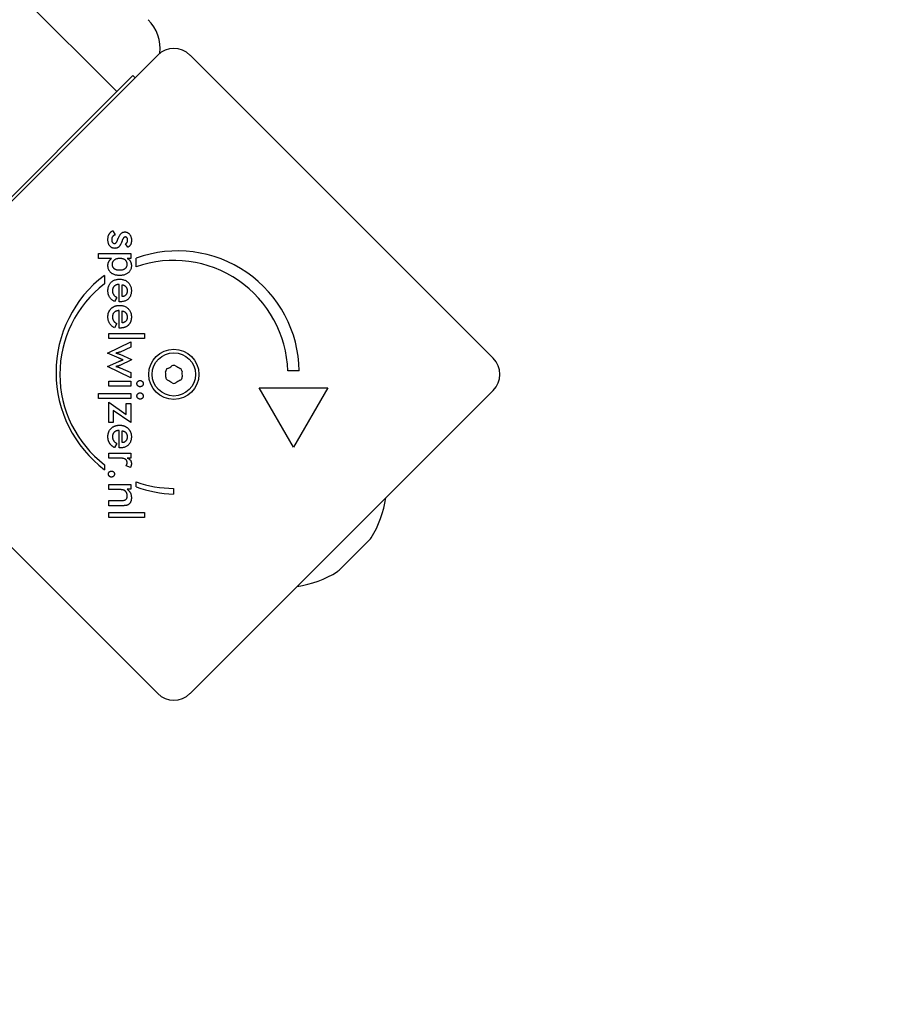
# Model space of a CAD drawing. Units: millimetres. Extents: x -4012 to 5930, y -3254 to 3415.
# Drawn here: x 2984 to 3177, y -641 to -425 of the extents above; entities that cross this region are included whole.
import ezdxf

# ---------------------------------------------------------------- set-up
doc = ezdxf.new("R2010")
doc.units = ezdxf.units.MM
doc.header["$LTSCALE"] = 50
doc.linetypes.add('DASHED', pattern=[0.75, 0.5, -0.25])
doc.layers.add('SW_Toestellen', color=2, linetype='Continuous')

msp = doc.modelspace()

# ---------------------------------------------------------------- linework, layer by layer
at = {"layer": 'SW_Toestellen'}
for p, q in [((3005.45, -440.99), (2074.19, 490.27)), ((2947.96, -499.46), (3014.43, -433)), ((3021.5, -433), (3087.96, -499.46)), ((3005.45, -440.99), (3008.98, -437.45)), ((3009.48, -437.95), (3008.98, -437.45)), ((3005.45, -440.99), (2977.16, -469.27)), ((3004.56, -471.52), (3005.06, -472.43)), ((3007.87, -475.14), (3007.34, -474.36)), ((3001.45, -477.56), (3001.45, -476.47)), ((3001.45, -476.47), (3008.49, -476.47)), ((3008.49, -476.47), (3008.49, -477.56)), ((3004.32, -477.56), (3001.45, -477.56)), ((3008.49, -477.56), (3007.7, -477.56)), ((3009.69, -479.41), (3009.69, -477.53)), ((3002.72, -481.31), (3002.72, -483.18)), ((3005.93, -487.09), (3005.93, -483.27)), ((3006.66, -485.96), (3006.66, -483.34)), ((3005.44, -486.12), (3004.93, -487.05)), ((3006.13, -487.09), (3005.93, -487.09)), ((3005.93, -492.84), (3005.93, -489.02)), ((3006.66, -491.71), (3006.66, -489.09)), ((3005.44, -491.87), (3004.93, -492.8)), ((3005.39, -491.84), (3005.44, -491.87)), ((3003.7, -494.03), (3011.52, -494.03)), ((3003.7, -495.12), (3003.7, -494.03)), ((3006.13, -492.84), (3005.93, -492.84)), ((3011.52, -494.03), (3011.52, -495.12)), ((3003.41, -498.34), (3008.49, -495.86)), ((3011.52, -495.12), (3003.7, -495.12)), ((3008.49, -495.86), (3008.49, -497.03)), ((3005.94, -499.48), (3003.41, -498.34)), ((3006.08, -498.59), (3008.66, -499.76)), ((3008.49, -497.03), (3006.18, -498.11)), ((3003.41, -501.27), (3005.9, -500.17)), ((3008.66, -499.85), (3006.08, -501.04)), ((3008.66, -499.76), (3008.66, -499.85)), ((3008.49, -503.76), (3003.41, -501.27)), ((3006.17, -501.55), (3008.49, -502.6)), ((3008.49, -502.6), (3008.49, -503.76)), ((3045.45, -502.24), (3042.95, -502.24)), ((3003.7, -505.59), (3003.7, -504.49)), ((3003.7, -504.49), (3008.49, -504.49)), ((3008.49, -504.49), (3008.49, -505.59)), ((3014.43, -573), (2947.96, -506.54)), ((3001.45, -508.3), (3001.45, -507.2)), ((3001.45, -507.2), (3008.49, -507.2)), ((3008.49, -505.59), (3003.7, -505.59)), ((3008.49, -507.2), (3008.49, -508.3)), ((3087.96, -506.54), (3021.5, -573)), ((3044.2, -518.98), (3036.7, -505.99)), ((3036.7, -505.99), (3051.7, -505.99)), ((3051.7, -505.99), (3044.2, -518.98)), ((3008.49, -508.3), (3001.45, -508.3)), ((3003.7, -509.1), (3007.53, -511.77)), ((3003.7, -513.55), (3003.7, -509.1)), ((3007.53, -509.37), (3008.49, -509.37)), ((3007.53, -511.77), (3007.53, -509.37)), ((3008.49, -509.37), (3008.49, -513.55)), ((3008.49, -513.55), (3004.65, -510.94)), ((3004.65, -510.94), (3004.65, -513.55)), ((3004.65, -513.55), (3003.7, -513.55)), ((3005.93, -519.12), (3005.93, -515.29)), ((3006.66, -517.98), (3006.66, -515.37)), ((3005.44, -518.14), (3004.93, -519.07)), ((3003.7, -521.35), (3003.7, -520.26)), ((3003.7, -520.26), (3008.49, -520.26)), ((3006.13, -519.12), (3005.93, -519.12)), ((3008.49, -520.26), (3008.49, -521.35)), ((3005.8, -521.35), (3003.7, -521.35)), ((3008.49, -521.35), (3007.72, -521.35)), ((3002.75, -522.84), (3002.75, -523.91)), ((3008.43, -523.43), (3007.5, -523.04)), ((3009.71, -527.67), (3009.71, -526.6)), ((3003.7, -528.28), (3003.7, -527.19)), ((3003.7, -527.19), (3008.49, -527.19)), ((3005.88, -528.28), (3003.7, -528.28)), ((3008.49, -528.21), (3007.7, -528.21)), ((3008.49, -527.19), (3008.49, -528.21)), ((3017.9, -528), (3017.9, -529.25)), ((3003.7, -531.8), (3003.7, -530.7)), ((3003.7, -530.7), (3006.16, -530.7)), ((3006.6, -531.8), (3003.7, -531.8)), ((3003.7, -534.4), (3003.7, -533.31)), ((3003.7, -533.31), (3011.52, -533.31)), ((3011.52, -533.31), (3011.52, -534.4)), ((3011.52, -534.4), (3003.7, -534.4)), ((3060.94, -539.22), (3054.18, -545.97))]:
    msp.add_line(p, q, dxfattribs=at)
at = {"layer": 'SW_Toestellen', "color": 254, "linetype": 'DASHED', "ltscale": 5}
msp.add_lwpolyline([(-1504.04, -3253.88, 0.337936), (-57.29, -2150), (1006.08, -2150, 0.03109), (1241.68, -2135.34, 0.111111), (2015.5, -2309.45), (3015.5, -2309.45, 0.458736), (4801.99, -233.54), (5030.53, -5), (5405.44, 369.91, 0.428964), (5463.3, 2679.26), (5194.22, 2948.34, 0.414214), (2939.9, 2948.34), (2699.07, 2707.51, 0.129784), (1958.64, 2903), (1058.64, 2903, 0.268568), (-242.13, 2150), (-494.54, 2150), (-494.54, 3065.65), (-3529.54, 3065.65), (-3529.54, 1502.43, 0.209381), (-4012.36, 400), (-4012.36, -400, 0.317746), (-3012.83, -1814.05, 0.402511), (-1514.04, -3253.88)], format="xyb", dxfattribs=at)
at = {"layer": 'SW_Toestellen', "flags": 128}
for points in [[(3003.5, -473.41), (3003.5, -473.3), (3003.51, -473.18), (3003.52, -473.08), (3003.53, -472.97), (3003.54, -472.87), (3003.56, -472.77), (3003.59, -472.67), (3003.62, -472.58), (3003.65, -472.49), (3003.68, -472.41), (3003.72, -472.32), (3003.76, -472.24), (3003.81, -472.17), (3003.86, -472.09), (3003.91, -472.02), (3003.97, -471.96), (3004.03, -471.89), (3004.09, -471.83), (3004.16, -471.77), (3004.24, -471.71), (3004.31, -471.66), (3004.39, -471.61), (3004.48, -471.56), (3004.56, -471.52)], [(3005.06, -472.43), (3005, -472.44), (3004.95, -472.46), (3004.89, -472.49), (3004.84, -472.51), (3004.79, -472.54), (3004.75, -472.57), (3004.7, -472.6), (3004.66, -472.64), (3004.62, -472.68), (3004.58, -472.72), (3004.55, -472.76), (3004.52, -472.8), (3004.49, -472.85), (3004.46, -472.9), (3004.43, -472.95), (3004.41, -473), (3004.39, -473.06), (3004.37, -473.11), (3004.36, -473.17), (3004.35, -473.23), (3004.34, -473.3), (3004.33, -473.36), (3004.33, -473.43), (3004.33, -473.5)], [(3005.77, -473.16), (3005.83, -473.03), (3005.88, -472.91), (3005.93, -472.8), (3005.99, -472.7), (3006.04, -472.6), (3006.1, -472.51), (3006.15, -472.42), (3006.2, -472.34), (3006.26, -472.27), (3006.31, -472.2), (3006.37, -472.14), (3006.42, -472.08), (3006.48, -472.04), (3006.53, -471.99), (3006.59, -471.95), (3006.66, -471.91), (3006.72, -471.88), (3006.78, -471.85), (3006.85, -471.83), (3006.92, -471.81), (3006.99, -471.8), (3007.07, -471.79), (3007.14, -471.78), (3007.22, -471.78)], [(3007.29, -472.87), (3007.26, -472.88), (3007.23, -472.88), (3007.19, -472.89), (3007.16, -472.9), (3007.13, -472.91), (3007.1, -472.93), (3007.07, -472.95), (3007.04, -472.97), (3007.02, -472.99), (3006.99, -473.02), (3006.96, -473.05), (3006.93, -473.09), (3006.9, -473.12), (3006.87, -473.16), (3006.84, -473.2), (3006.82, -473.25), (3006.79, -473.3), (3006.76, -473.35), (3006.73, -473.4), (3006.71, -473.46), (3006.68, -473.52), (3006.66, -473.59), (3006.63, -473.65), (3006.6, -473.72)], [(3007.22, -471.78), (3007.33, -471.78), (3007.43, -471.79), (3007.53, -471.81), (3007.62, -471.83), (3007.71, -471.87), (3007.8, -471.9), (3007.89, -471.95), (3007.97, -472), (3008.05, -472.06), (3008.12, -472.13), (3008.19, -472.2), (3008.26, -472.28), (3008.33, -472.37), (3008.38, -472.46), (3008.44, -472.55), (3008.48, -472.65), (3008.52, -472.76), (3008.56, -472.86), (3008.59, -472.98), (3008.62, -473.1), (3008.64, -473.22), (3008.65, -473.34), (3008.66, -473.48), (3008.66, -473.61)], [(3007.83, -473.56), (3007.83, -473.51), (3007.83, -473.46), (3007.82, -473.41), (3007.82, -473.37), (3007.81, -473.32), (3007.79, -473.28), (3007.78, -473.24), (3007.77, -473.2), (3007.75, -473.16), (3007.73, -473.13), (3007.71, -473.09), (3007.68, -473.06), (3007.66, -473.03), (3007.63, -473), (3007.6, -472.98), (3007.57, -472.96), (3007.54, -472.94), (3007.51, -472.92), (3007.48, -472.91), (3007.44, -472.89), (3007.4, -472.89), (3007.37, -472.88), (3007.33, -472.87), (3007.29, -472.87)], [(3005.03, -475.37), (3004.91, -475.36), (3004.8, -475.35), (3004.69, -475.33), (3004.58, -475.31), (3004.48, -475.28), (3004.39, -475.24), (3004.3, -475.19), (3004.21, -475.14), (3004.13, -475.07), (3004.05, -475.01), (3003.97, -474.93), (3003.9, -474.85), (3003.84, -474.76), (3003.78, -474.66), (3003.73, -474.56), (3003.68, -474.46), (3003.64, -474.34), (3003.6, -474.23), (3003.57, -474.11), (3003.54, -473.98), (3003.52, -473.84), (3003.51, -473.71), (3003.5, -473.56), (3003.5, -473.41)], [(3004.33, -473.5), (3004.33, -473.56), (3004.33, -473.62), (3004.34, -473.68), (3004.35, -473.73), (3004.36, -473.78), (3004.37, -473.83), (3004.39, -473.88), (3004.4, -473.92), (3004.42, -473.97), (3004.45, -474.01), (3004.47, -474.05), (3004.5, -474.08), (3004.53, -474.11), (3004.56, -474.14), (3004.59, -474.17), (3004.62, -474.2), (3004.66, -474.22), (3004.7, -474.24), (3004.74, -474.25), (3004.78, -474.27), (3004.82, -474.28), (3004.86, -474.28), (3004.91, -474.29), (3004.96, -474.29)], [(3004.96, -474.29), (3004.99, -474.29), (3005.02, -474.28), (3005.05, -474.28), (3005.08, -474.27), (3005.11, -474.26), (3005.14, -474.24), (3005.17, -474.23), (3005.2, -474.21), (3005.23, -474.19), (3005.26, -474.16), (3005.29, -474.13), (3005.32, -474.1), (3005.34, -474.07), (3005.37, -474.04), (3005.4, -474), (3005.43, -473.96), (3005.45, -473.92), (3005.48, -473.87), (3005.5, -473.82), (3005.53, -473.77), (3005.55, -473.72), (3005.58, -473.66), (3005.6, -473.61), (3005.62, -473.55)], [(3006.45, -474.13), (3006.4, -474.24), (3006.36, -474.34), (3006.31, -474.44), (3006.26, -474.53), (3006.22, -474.62), (3006.17, -474.7), (3006.12, -474.78), (3006.07, -474.85), (3006.02, -474.92), (3005.96, -474.98), (3005.91, -475.03), (3005.86, -475.08), (3005.8, -475.13), (3005.74, -475.17), (3005.68, -475.21), (3005.62, -475.24), (3005.55, -475.27), (3005.48, -475.3), (3005.41, -475.32), (3005.34, -475.34), (3005.27, -475.35), (3005.19, -475.36), (3005.11, -475.36), (3005.03, -475.37)], [(3005.62, -473.55), (3005.63, -473.52), (3005.64, -473.5), (3005.65, -473.48), (3005.65, -473.46), (3005.66, -473.44), (3005.67, -473.43), (3005.67, -473.41), (3005.68, -473.39), (3005.69, -473.37), (3005.69, -473.35), (3005.7, -473.34), (3005.71, -473.32), (3005.71, -473.31), (3005.72, -473.29), (3005.72, -473.27), (3005.73, -473.26), (3005.74, -473.25), (3005.74, -473.23), (3005.75, -473.22), (3005.75, -473.21), (3005.76, -473.19), (3005.76, -473.18), (3005.77, -473.17), (3005.77, -473.16)], [(3006.6, -473.72), (3006.6, -473.74), (3006.59, -473.76), (3006.58, -473.79), (3006.57, -473.81), (3006.56, -473.83), (3006.56, -473.85), (3006.55, -473.87), (3006.54, -473.88), (3006.54, -473.9), (3006.53, -473.92), (3006.52, -473.94), (3006.52, -473.96), (3006.51, -473.97), (3006.5, -473.99), (3006.5, -474.01), (3006.49, -474.02), (3006.48, -474.04), (3006.48, -474.05), (3006.47, -474.07), (3006.47, -474.08), (3006.46, -474.09), (3006.46, -474.11), (3006.45, -474.12), (3006.45, -474.13)], [(3007.34, -474.36), (3007.37, -474.35), (3007.41, -474.33), (3007.44, -474.31), (3007.48, -474.29), (3007.51, -474.27), (3007.54, -474.25), (3007.57, -474.22), (3007.6, -474.19), (3007.63, -474.16), (3007.65, -474.13), (3007.68, -474.1), (3007.7, -474.06), (3007.72, -474.03), (3007.74, -473.99), (3007.76, -473.95), (3007.77, -473.91), (3007.79, -473.87), (3007.8, -473.83), (3007.81, -473.79), (3007.82, -473.75), (3007.82, -473.7), (3007.83, -473.66), (3007.83, -473.61), (3007.83, -473.56)], [(3008.66, -473.61), (3008.66, -473.7), (3008.66, -473.79), (3008.65, -473.88), (3008.64, -473.96), (3008.63, -474.04), (3008.61, -474.12), (3008.59, -474.2), (3008.57, -474.28), (3008.55, -474.35), (3008.52, -474.42), (3008.49, -474.49), (3008.46, -474.56), (3008.42, -474.62), (3008.38, -474.69), (3008.34, -474.74), (3008.3, -474.8), (3008.25, -474.85), (3008.21, -474.9), (3008.16, -474.95), (3008.11, -474.99), (3008.05, -475.03), (3007.99, -475.07), (3007.94, -475.11), (3007.87, -475.14)], [(3003.5, -479.14), (3003.5, -479.06), (3003.5, -478.98), (3003.51, -478.9), (3003.52, -478.82), (3003.53, -478.74), (3003.55, -478.67), (3003.57, -478.59), (3003.59, -478.52), (3003.61, -478.45), (3003.64, -478.38), (3003.67, -478.31), (3003.7, -478.25), (3003.74, -478.18), (3003.77, -478.12), (3003.82, -478.06), (3003.86, -478), (3003.91, -477.94), (3003.96, -477.88), (3004.01, -477.82), (3004.06, -477.77), (3004.12, -477.72), (3004.18, -477.66), (3004.25, -477.61), (3004.32, -477.56)], [(3006.09, -481.32), (3005.9, -481.32), (3005.71, -481.31), (3005.52, -481.28), (3005.35, -481.26), (3005.18, -481.22), (3005.01, -481.18), (3004.86, -481.12), (3004.71, -481.06), (3004.57, -480.99), (3004.44, -480.92), (3004.31, -480.83), (3004.19, -480.74), (3004.08, -480.64), (3003.98, -480.53), (3003.89, -480.42), (3003.81, -480.3), (3003.73, -480.18), (3003.67, -480.05), (3003.62, -479.91), (3003.58, -479.77), (3003.54, -479.62), (3003.52, -479.47), (3003.5, -479.31), (3003.5, -479.14)], [(3004.47, -478.88), (3004.48, -478.78), (3004.49, -478.68), (3004.5, -478.59), (3004.52, -478.5), (3004.55, -478.41), (3004.58, -478.33), (3004.62, -478.25), (3004.67, -478.17), (3004.72, -478.1), (3004.78, -478.03), (3004.85, -477.96), (3004.92, -477.9), (3004.99, -477.84), (3005.07, -477.79), (3005.16, -477.74), (3005.25, -477.69), (3005.34, -477.65), (3005.44, -477.62), (3005.54, -477.59), (3005.64, -477.57), (3005.75, -477.55), (3005.87, -477.54), (3005.99, -477.53), (3006.11, -477.53)], [(3006.06, -480.18), (3005.94, -480.18), (3005.82, -480.17), (3005.71, -480.16), (3005.6, -480.14), (3005.49, -480.12), (3005.39, -480.09), (3005.29, -480.06), (3005.2, -480.03), (3005.12, -479.99), (3005.04, -479.94), (3004.96, -479.89), (3004.89, -479.84), (3004.82, -479.78), (3004.76, -479.71), (3004.71, -479.65), (3004.66, -479.58), (3004.61, -479.5), (3004.58, -479.43), (3004.55, -479.34), (3004.52, -479.26), (3004.5, -479.17), (3004.48, -479.07), (3004.48, -478.98), (3004.47, -478.88)], [(3007.67, -478.85), (3007.67, -478.95), (3007.66, -479.04), (3007.65, -479.14), (3007.63, -479.23), (3007.6, -479.32), (3007.57, -479.4), (3007.53, -479.48), (3007.48, -479.55), (3007.43, -479.63), (3007.38, -479.69), (3007.32, -479.76), (3007.25, -479.82), (3007.17, -479.88), (3007.1, -479.93), (3007.01, -479.98), (3006.93, -480.02), (3006.83, -480.06), (3006.74, -480.09), (3006.64, -480.12), (3006.53, -480.14), (3006.42, -480.16), (3006.31, -480.17), (3006.19, -480.18), (3006.06, -480.18)], [(3008.65, -479.19), (3008.64, -479.34), (3008.63, -479.49), (3008.6, -479.64), (3008.57, -479.78), (3008.53, -479.92), (3008.47, -480.05), (3008.41, -480.17), (3008.34, -480.29), (3008.25, -480.41), (3008.16, -480.52), (3008.06, -480.63), (3007.94, -480.73), (3007.82, -480.82), (3007.7, -480.91), (3007.56, -480.99), (3007.42, -481.06), (3007.28, -481.12), (3007.13, -481.17), (3006.97, -481.22), (3006.81, -481.26), (3006.64, -481.28), (3006.46, -481.31), (3006.28, -481.32), (3006.09, -481.32)], [(3006.11, -477.53), (3006.23, -477.53), (3006.34, -477.54), (3006.46, -477.55), (3006.56, -477.57), (3006.67, -477.59), (3006.76, -477.61), (3006.86, -477.65), (3006.95, -477.68), (3007.03, -477.72), (3007.11, -477.77), (3007.19, -477.82), (3007.26, -477.88), (3007.33, -477.94), (3007.39, -478), (3007.44, -478.07), (3007.49, -478.14), (3007.53, -478.21), (3007.57, -478.29), (3007.6, -478.37), (3007.63, -478.46), (3007.65, -478.55), (3007.66, -478.65), (3007.67, -478.74), (3007.67, -478.85)], [(3007.7, -477.56), (3007.77, -477.6), (3007.84, -477.63), (3007.91, -477.67), (3007.98, -477.72), (3008.04, -477.76), (3008.1, -477.81), (3008.16, -477.87), (3008.21, -477.92), (3008.26, -477.98), (3008.31, -478.04), (3008.36, -478.11), (3008.4, -478.18), (3008.44, -478.25), (3008.48, -478.32), (3008.51, -478.4), (3008.54, -478.48), (3008.56, -478.56), (3008.59, -478.64), (3008.61, -478.73), (3008.62, -478.81), (3008.63, -478.9), (3008.64, -478.99), (3008.65, -479.09), (3008.65, -479.19)], [(3003.5, -484.65), (3003.5, -484.46), (3003.52, -484.28), (3003.54, -484.1), (3003.58, -483.93), (3003.62, -483.77), (3003.67, -483.61), (3003.74, -483.46), (3003.81, -483.32), (3003.89, -483.18), (3003.99, -483.05), (3004.09, -482.93), (3004.2, -482.81), (3004.32, -482.7), (3004.45, -482.61), (3004.58, -482.52), (3004.72, -482.43), (3004.87, -482.36), (3005.02, -482.3), (3005.18, -482.25), (3005.35, -482.21), (3005.52, -482.17), (3005.7, -482.15), (3005.88, -482.14), (3006.08, -482.13)], [(3005.93, -483.27), (3005.82, -483.28), (3005.71, -483.29), (3005.61, -483.31), (3005.51, -483.33), (3005.42, -483.36), (3005.33, -483.39), (3005.24, -483.43), (3005.16, -483.47), (3005.08, -483.51), (3005.01, -483.56), (3004.94, -483.61), (3004.88, -483.67), (3004.82, -483.73), (3004.76, -483.8), (3004.71, -483.86), (3004.67, -483.93), (3004.63, -484.01), (3004.6, -484.09), (3004.57, -484.17), (3004.55, -484.25), (3004.53, -484.34), (3004.51, -484.43), (3004.51, -484.52), (3004.5, -484.62)], [(3006.08, -482.13), (3006.26, -482.14), (3006.44, -482.15), (3006.61, -482.18), (3006.78, -482.21), (3006.94, -482.25), (3007.1, -482.31), (3007.25, -482.37), (3007.4, -482.45), (3007.54, -482.53), (3007.67, -482.62), (3007.8, -482.72), (3007.93, -482.84), (3008.04, -482.96), (3008.15, -483.08), (3008.24, -483.21), (3008.33, -483.35), (3008.4, -483.49), (3008.47, -483.64), (3008.52, -483.79), (3008.57, -483.95), (3008.6, -484.12), (3008.63, -484.29), (3008.64, -484.46), (3008.65, -484.64)], [(3006.66, -483.34), (3006.75, -483.37), (3006.83, -483.39), (3006.91, -483.42), (3006.99, -483.45), (3007.06, -483.48), (3007.13, -483.52), (3007.19, -483.56), (3007.25, -483.6), (3007.31, -483.65), (3007.36, -483.7), (3007.41, -483.75), (3007.46, -483.8), (3007.5, -483.86), (3007.54, -483.92), (3007.57, -483.98), (3007.61, -484.04), (3007.63, -484.11), (3007.66, -484.18), (3007.68, -484.26), (3007.69, -484.33), (3007.71, -484.41), (3007.72, -484.49), (3007.72, -484.58), (3007.72, -484.67)], [(3004.93, -487.05), (3004.81, -486.98), (3004.7, -486.91), (3004.59, -486.83), (3004.49, -486.75), (3004.39, -486.68), (3004.3, -486.59), (3004.21, -486.51), (3004.13, -486.42), (3004.05, -486.33), (3003.98, -486.24), (3003.91, -486.14), (3003.85, -486.04), (3003.8, -485.94), (3003.74, -485.84), (3003.7, -485.73), (3003.66, -485.62), (3003.62, -485.51), (3003.59, -485.4), (3003.56, -485.28), (3003.54, -485.16), (3003.52, -485.04), (3003.51, -484.91), (3003.5, -484.78), (3003.5, -484.65)], [(3004.5, -484.62), (3004.5, -484.71), (3004.51, -484.79), (3004.52, -484.87), (3004.53, -484.95), (3004.54, -485.03), (3004.56, -485.11), (3004.58, -485.18), (3004.6, -485.25), (3004.63, -485.32), (3004.66, -485.38), (3004.69, -485.45), (3004.72, -485.51), (3004.76, -485.56), (3004.81, -485.62), (3004.85, -485.68), (3004.9, -485.73), (3004.96, -485.78), (3005.01, -485.84), (3005.08, -485.89), (3005.14, -485.94), (3005.21, -485.98), (3005.28, -486.03), (3005.36, -486.08), (3005.44, -486.12)], [(3008.65, -484.64), (3008.64, -484.83), (3008.63, -485.01), (3008.61, -485.19), (3008.58, -485.36), (3008.53, -485.52), (3008.48, -485.67), (3008.42, -485.82), (3008.35, -485.96), (3008.28, -486.09), (3008.19, -486.22), (3008.09, -486.34), (3007.99, -486.45), (3007.87, -486.55), (3007.75, -486.64), (3007.62, -486.73), (3007.49, -486.81), (3007.34, -486.87), (3007.19, -486.93), (3007.03, -486.98), (3006.87, -487.02), (3006.69, -487.05), (3006.51, -487.08), (3006.33, -487.09), (3006.13, -487.09)], [(3007.72, -484.67), (3007.72, -484.76), (3007.72, -484.85), (3007.71, -484.94), (3007.69, -485.02), (3007.68, -485.1), (3007.65, -485.18), (3007.63, -485.25), (3007.6, -485.32), (3007.57, -485.39), (3007.53, -485.45), (3007.49, -485.51), (3007.45, -485.56), (3007.4, -485.62), (3007.35, -485.67), (3007.3, -485.71), (3007.24, -485.75), (3007.18, -485.79), (3007.12, -485.83), (3007.05, -485.86), (3006.98, -485.88), (3006.91, -485.91), (3006.83, -485.93), (3006.75, -485.94), (3006.66, -485.96)], [(3004.62, -488.24), (3004.67, -488.21), (3004.72, -488.18), (3004.77, -488.16), (3004.83, -488.13), (3004.88, -488.11), (3004.94, -488.08), (3004.99, -488.06), (3005.05, -488.04), (3005.11, -488.02), (3005.16, -488), (3005.22, -487.99), (3005.28, -487.97), (3005.35, -487.96), (3005.41, -487.94), (3005.47, -487.93), (3005.53, -487.92), (3005.6, -487.91), (3005.67, -487.9), (3005.73, -487.9), (3005.8, -487.89), (3005.87, -487.89), (3005.94, -487.88), (3006.01, -487.88), (3006.08, -487.88)], [(3006.08, -487.88), (3006.26, -487.89), (3006.44, -487.9), (3006.61, -487.93), (3006.78, -487.96), (3006.94, -488), (3007.1, -488.06), (3007.25, -488.12), (3007.4, -488.19), (3007.54, -488.28), (3007.67, -488.37), (3007.8, -488.47), (3007.93, -488.59), (3008.04, -488.71), (3008.15, -488.83), (3008.24, -488.96), (3008.33, -489.1), (3008.4, -489.24), (3008.47, -489.39), (3008.52, -489.54), (3008.57, -489.7), (3008.6, -489.87), (3008.63, -490.04), (3008.64, -490.21), (3008.65, -490.39)], [(3003.5, -490.4), (3003.5, -490.38), (3003.5, -490.36), (3003.5, -490.34), (3003.5, -490.33), (3003.5, -490.31), (3003.5, -490.29), (3003.5, -490.27), (3003.5, -490.25), (3003.5, -490.24), (3003.5, -490.22), (3003.5, -490.2), (3003.51, -490.18), (3003.51, -490.17), (3003.51, -490.15), (3003.51, -490.13), (3003.51, -490.11), (3003.51, -490.1), (3003.51, -490.08), (3003.51, -490.06), (3003.52, -490.05), (3003.52, -490.03), (3003.52, -490.01), (3003.52, -489.99), (3003.52, -489.98)], [(3003.52, -489.98), (3003.54, -489.88), (3003.55, -489.79), (3003.57, -489.7), (3003.59, -489.61), (3003.62, -489.52), (3003.65, -489.44), (3003.68, -489.35), (3003.71, -489.27), (3003.75, -489.19), (3003.79, -489.11), (3003.83, -489.04), (3003.87, -488.96), (3003.92, -488.89), (3003.97, -488.82), (3004.03, -488.75), (3004.08, -488.69), (3004.14, -488.62), (3004.2, -488.56), (3004.27, -488.5), (3004.33, -488.44), (3004.4, -488.39), (3004.47, -488.34), (3004.54, -488.29), (3004.62, -488.24)], [(3005.47, -489.09), (3005.39, -489.12), (3005.32, -489.14), (3005.25, -489.17), (3005.19, -489.2), (3005.12, -489.24), (3005.06, -489.28), (3005, -489.32), (3004.95, -489.36), (3004.89, -489.41), (3004.84, -489.45), (3004.8, -489.51), (3004.75, -489.56), (3004.71, -489.61), (3004.68, -489.67), (3004.64, -489.73), (3004.61, -489.79), (3004.59, -489.86), (3004.57, -489.92), (3004.55, -489.99), (3004.53, -490.06), (3004.52, -490.14), (3004.51, -490.21), (3004.51, -490.29), (3004.5, -490.37)], [(3005.93, -489.02), (3005.9, -489.02), (3005.88, -489.02), (3005.86, -489.02), (3005.84, -489.03), (3005.82, -489.03), (3005.8, -489.03), (3005.78, -489.03), (3005.76, -489.03), (3005.74, -489.04), (3005.73, -489.04), (3005.71, -489.04), (3005.69, -489.05), (3005.67, -489.05), (3005.65, -489.05), (3005.63, -489.06), (3005.61, -489.06), (3005.59, -489.06), (3005.58, -489.07), (3005.56, -489.07), (3005.54, -489.08), (3005.52, -489.08), (3005.5, -489.08), (3005.49, -489.09), (3005.47, -489.09)], [(3006.66, -489.09), (3006.75, -489.11), (3006.83, -489.14), (3006.91, -489.17), (3006.99, -489.2), (3007.06, -489.23), (3007.13, -489.27), (3007.19, -489.31), (3007.25, -489.35), (3007.31, -489.4), (3007.36, -489.44), (3007.41, -489.49), (3007.46, -489.55), (3007.5, -489.6), (3007.54, -489.66), (3007.57, -489.73), (3007.61, -489.79), (3007.63, -489.86), (3007.66, -489.93), (3007.68, -490), (3007.69, -490.08), (3007.71, -490.16), (3007.72, -490.24), (3007.72, -490.33), (3007.72, -490.42)], [(3004.93, -492.8), (3004.81, -492.73), (3004.7, -492.65), (3004.59, -492.58), (3004.49, -492.5), (3004.39, -492.42), (3004.3, -492.34), (3004.21, -492.26), (3004.13, -492.17), (3004.05, -492.08), (3003.98, -491.99), (3003.91, -491.89), (3003.85, -491.79), (3003.8, -491.69), (3003.74, -491.59), (3003.7, -491.48), (3003.66, -491.37), (3003.62, -491.26), (3003.59, -491.15), (3003.56, -491.03), (3003.54, -490.91), (3003.52, -490.79), (3003.51, -490.66), (3003.5, -490.53), (3003.5, -490.4)], [(3004.5, -490.37), (3004.5, -490.4), (3004.5, -490.44), (3004.51, -490.47), (3004.51, -490.5), (3004.51, -490.54), (3004.51, -490.57), (3004.51, -490.6), (3004.52, -490.63), (3004.52, -490.67), (3004.53, -490.7), (3004.53, -490.73), (3004.54, -490.76), (3004.54, -490.79), (3004.55, -490.82), (3004.56, -490.85), (3004.56, -490.87), (3004.57, -490.9), (3004.58, -490.93), (3004.59, -490.96), (3004.6, -490.99), (3004.61, -491.01), (3004.62, -491.04), (3004.63, -491.07), (3004.64, -491.09)], [(3004.64, -491.09), (3004.66, -491.13), (3004.67, -491.17), (3004.69, -491.2), (3004.71, -491.24), (3004.73, -491.27), (3004.76, -491.31), (3004.78, -491.34), (3004.81, -491.37), (3004.83, -491.4), (3004.86, -491.44), (3004.89, -491.47), (3004.92, -491.5), (3004.95, -491.53), (3004.99, -491.56), (3005.02, -491.59), (3005.06, -491.62), (3005.09, -491.65), (3005.13, -491.68), (3005.17, -491.71), (3005.21, -491.73), (3005.25, -491.76), (3005.3, -491.79), (3005.34, -491.81), (3005.39, -491.84)], [(3008.25, -491.88), (3008.2, -491.95), (3008.15, -492.01), (3008.1, -492.08), (3008.04, -492.14), (3007.98, -492.2), (3007.91, -492.26), (3007.85, -492.32), (3007.78, -492.37), (3007.71, -492.42), (3007.64, -492.47), (3007.56, -492.51), (3007.49, -492.56), (3007.41, -492.59), (3007.33, -492.63), (3007.24, -492.66), (3007.16, -492.69), (3007.07, -492.72), (3006.98, -492.75), (3006.88, -492.77), (3006.79, -492.79), (3006.69, -492.8), (3006.59, -492.82), (3006.49, -492.83), (3006.38, -492.84)], [(3007.55, -491.17), (3007.53, -491.21), (3007.5, -491.25), (3007.48, -491.28), (3007.45, -491.31), (3007.42, -491.35), (3007.39, -491.38), (3007.36, -491.41), (3007.33, -491.43), (3007.3, -491.46), (3007.26, -491.49), (3007.23, -491.51), (3007.19, -491.53), (3007.16, -491.55), (3007.12, -491.57), (3007.08, -491.59), (3007.04, -491.61), (3006.99, -491.63), (3006.95, -491.64), (3006.91, -491.66), (3006.86, -491.67), (3006.81, -491.68), (3006.76, -491.69), (3006.71, -491.7), (3006.66, -491.71)], [(3007.72, -490.42), (3007.72, -490.45), (3007.72, -490.49), (3007.72, -490.53), (3007.72, -490.56), (3007.72, -490.6), (3007.71, -490.63), (3007.71, -490.67), (3007.7, -490.7), (3007.7, -490.74), (3007.69, -490.77), (3007.69, -490.8), (3007.68, -490.83), (3007.67, -490.86), (3007.66, -490.9), (3007.65, -490.93), (3007.65, -490.96), (3007.64, -490.98), (3007.62, -491.01), (3007.61, -491.04), (3007.6, -491.07), (3007.59, -491.1), (3007.58, -491.12), (3007.56, -491.15), (3007.55, -491.17)], [(3008.65, -490.39), (3008.65, -490.47), (3008.65, -490.54), (3008.64, -490.61), (3008.64, -490.68), (3008.63, -490.75), (3008.62, -490.82), (3008.61, -490.89), (3008.6, -490.95), (3008.59, -491.02), (3008.58, -491.09), (3008.57, -491.15), (3008.55, -491.21), (3008.53, -491.27), (3008.51, -491.33), (3008.49, -491.39), (3008.47, -491.45), (3008.45, -491.51), (3008.43, -491.56), (3008.4, -491.62), (3008.37, -491.67), (3008.34, -491.72), (3008.32, -491.78), (3008.28, -491.83), (3008.25, -491.88)], [(3006.38, -492.84), (3006.37, -492.84), (3006.36, -492.84), (3006.35, -492.84), (3006.34, -492.84), (3006.33, -492.84), (3006.32, -492.84), (3006.31, -492.84), (3006.3, -492.84), (3006.29, -492.84), (3006.28, -492.84), (3006.27, -492.84), (3006.26, -492.84), (3006.25, -492.84), (3006.24, -492.84), (3006.23, -492.84), (3006.22, -492.84), (3006.21, -492.84), (3006.2, -492.84), (3006.18, -492.84), (3006.17, -492.84), (3006.16, -492.84), (3006.15, -492.84), (3006.14, -492.84), (3006.13, -492.84)], [(3006.18, -498.11), (3006.15, -498.12), (3006.13, -498.13), (3006.1, -498.14), (3006.07, -498.15), (3006.04, -498.16), (3006, -498.17), (3005.97, -498.18), (3005.93, -498.19), (3005.89, -498.2), (3005.86, -498.21), (3005.82, -498.23), (3005.77, -498.24), (3005.73, -498.25), (3005.69, -498.26), (3005.64, -498.26), (3005.6, -498.27), (3005.55, -498.28), (3005.51, -498.29), (3005.46, -498.3), (3005.41, -498.31), (3005.36, -498.32), (3005.31, -498.33), (3005.26, -498.34), (3005.21, -498.34)], [(3005.21, -498.34), (3005.24, -498.35), (3005.27, -498.35), (3005.3, -498.35), (3005.33, -498.35), (3005.37, -498.36), (3005.4, -498.36), (3005.43, -498.37), (3005.46, -498.37), (3005.49, -498.38), (3005.52, -498.39), (3005.56, -498.4), (3005.59, -498.4), (3005.62, -498.41), (3005.66, -498.43), (3005.69, -498.44), (3005.73, -498.45), (3005.77, -498.46), (3005.81, -498.48), (3005.85, -498.5), (3005.89, -498.51), (3005.94, -498.53), (3005.98, -498.55), (3006.03, -498.57), (3006.08, -498.59)], [(3005.9, -500.17), (3005.95, -500.14), (3005.99, -500.12), (3006.04, -500.11), (3006.08, -500.09), (3006.13, -500.07), (3006.17, -500.05), (3006.21, -500.03), (3006.25, -500.02), (3006.3, -500), (3006.34, -499.99), (3006.37, -499.97), (3006.41, -499.96), (3006.45, -499.95), (3006.49, -499.93), (3006.53, -499.92), (3006.56, -499.91), (3006.6, -499.9), (3006.64, -499.88), (3006.67, -499.87), (3006.71, -499.86), (3006.75, -499.85), (3006.78, -499.84), (3006.82, -499.83), (3006.86, -499.81)], [(3006.86, -499.81), (3006.8, -499.8), (3006.75, -499.78), (3006.7, -499.76), (3006.65, -499.74), (3006.6, -499.72), (3006.55, -499.71), (3006.5, -499.69), (3006.46, -499.67), (3006.41, -499.66), (3006.37, -499.64), (3006.33, -499.63), (3006.29, -499.61), (3006.25, -499.6), (3006.22, -499.59), (3006.18, -499.57), (3006.15, -499.56), (3006.12, -499.55), (3006.09, -499.54), (3006.06, -499.53), (3006.03, -499.52), (3006.01, -499.51), (3005.98, -499.5), (3005.96, -499.49), (3005.94, -499.48)], [(3006.08, -501.04), (3006.04, -501.06), (3006, -501.08), (3005.96, -501.1), (3005.92, -501.11), (3005.88, -501.13), (3005.84, -501.14), (3005.81, -501.16), (3005.77, -501.17), (3005.73, -501.18), (3005.7, -501.19), (3005.66, -501.2), (3005.63, -501.21), (3005.59, -501.22), (3005.56, -501.23), (3005.53, -501.23), (3005.49, -501.24), (3005.46, -501.25), (3005.42, -501.25), (3005.39, -501.26), (3005.35, -501.26), (3005.32, -501.26), (3005.28, -501.27), (3005.25, -501.27), (3005.21, -501.27)], [(3005.21, -501.27), (3005.26, -501.28), (3005.3, -501.29), (3005.35, -501.3), (3005.39, -501.3), (3005.43, -501.31), (3005.48, -501.32), (3005.52, -501.33), (3005.56, -501.34), (3005.6, -501.35), (3005.64, -501.36), (3005.69, -501.38), (3005.73, -501.39), (3005.77, -501.4), (3005.81, -501.41), (3005.84, -501.43), (3005.88, -501.44), (3005.92, -501.45), (3005.96, -501.47), (3005.99, -501.48), (3006.03, -501.49), (3006.07, -501.51), (3006.1, -501.52), (3006.13, -501.54), (3006.17, -501.55)], [(3009.86, -505.04), (3009.87, -504.99), (3009.87, -504.95), (3009.88, -504.9), (3009.89, -504.86), (3009.9, -504.82), (3009.92, -504.78), (3009.94, -504.74), (3009.96, -504.7), (3009.98, -504.66), (3010.01, -504.62), (3010.04, -504.59), (3010.07, -504.55), (3010.11, -504.52), (3010.14, -504.49), (3010.18, -504.46), (3010.22, -504.44), (3010.25, -504.42), (3010.29, -504.4), (3010.34, -504.38), (3010.38, -504.37), (3010.42, -504.36), (3010.46, -504.35), (3010.51, -504.35), (3010.55, -504.35)], [(3010.55, -505.72), (3010.51, -505.72), (3010.46, -505.72), (3010.42, -505.71), (3010.37, -505.7), (3010.33, -505.69), (3010.29, -505.67), (3010.25, -505.65), (3010.21, -505.63), (3010.17, -505.61), (3010.13, -505.58), (3010.1, -505.56), (3010.06, -505.52), (3010.03, -505.49), (3010, -505.46), (3009.98, -505.42), (3009.95, -505.38), (3009.93, -505.34), (3009.91, -505.3), (3009.9, -505.26), (3009.89, -505.22), (3009.88, -505.18), (3009.87, -505.13), (3009.87, -505.08), (3009.86, -505.04)], [(3010.55, -504.35), (3010.6, -504.35), (3010.65, -504.35), (3010.69, -504.36), (3010.73, -504.37), (3010.77, -504.38), (3010.81, -504.4), (3010.85, -504.42), (3010.89, -504.44), (3010.93, -504.46), (3010.97, -504.49), (3011, -504.52), (3011.04, -504.55), (3011.07, -504.59), (3011.1, -504.62), (3011.12, -504.66), (3011.15, -504.7), (3011.17, -504.74), (3011.19, -504.78), (3011.2, -504.82), (3011.22, -504.86), (3011.23, -504.9), (3011.23, -504.95), (3011.24, -504.99), (3011.24, -505.04)], [(3011.24, -505.04), (3011.24, -505.09), (3011.23, -505.13), (3011.23, -505.18), (3011.22, -505.22), (3011.21, -505.27), (3011.19, -505.31), (3011.17, -505.35), (3011.15, -505.39), (3011.13, -505.42), (3011.1, -505.46), (3011.08, -505.49), (3011.05, -505.53), (3011.01, -505.56), (3010.98, -505.59), (3010.94, -505.61), (3010.9, -505.63), (3010.87, -505.65), (3010.83, -505.67), (3010.78, -505.69), (3010.74, -505.7), (3010.7, -505.71), (3010.65, -505.72), (3010.6, -505.72), (3010.55, -505.72)], [(3009.86, -507.75), (3009.87, -507.7), (3009.87, -507.66), (3009.88, -507.61), (3009.89, -507.57), (3009.9, -507.53), (3009.92, -507.49), (3009.94, -507.45), (3009.96, -507.41), (3009.98, -507.37), (3010.01, -507.33), (3010.04, -507.3), (3010.07, -507.26), (3010.11, -507.23), (3010.14, -507.2), (3010.18, -507.17), (3010.22, -507.15), (3010.25, -507.13), (3010.29, -507.11), (3010.34, -507.09), (3010.38, -507.08), (3010.42, -507.07), (3010.46, -507.06), (3010.51, -507.06), (3010.55, -507.06)], [(3010.55, -507.06), (3010.6, -507.06), (3010.65, -507.06), (3010.69, -507.07), (3010.73, -507.08), (3010.77, -507.09), (3010.81, -507.11), (3010.85, -507.13), (3010.89, -507.15), (3010.93, -507.17), (3010.97, -507.2), (3011, -507.23), (3011.04, -507.26), (3011.07, -507.3), (3011.1, -507.33), (3011.12, -507.37), (3011.15, -507.41), (3011.17, -507.45), (3011.19, -507.49), (3011.2, -507.53), (3011.22, -507.57), (3011.23, -507.61), (3011.23, -507.66), (3011.24, -507.7), (3011.24, -507.75)], [(3010.55, -508.43), (3010.51, -508.43), (3010.46, -508.43), (3010.42, -508.42), (3010.37, -508.41), (3010.33, -508.4), (3010.29, -508.38), (3010.25, -508.37), (3010.21, -508.34), (3010.17, -508.32), (3010.13, -508.3), (3010.1, -508.27), (3010.06, -508.24), (3010.03, -508.2), (3010, -508.17), (3009.98, -508.13), (3009.95, -508.09), (3009.93, -508.06), (3009.91, -508.02), (3009.9, -507.97), (3009.89, -507.93), (3009.88, -507.89), (3009.87, -507.84), (3009.87, -507.8), (3009.86, -507.75)], [(3011.24, -507.75), (3011.24, -507.8), (3011.23, -507.84), (3011.23, -507.89), (3011.22, -507.93), (3011.21, -507.98), (3011.19, -508.02), (3011.17, -508.06), (3011.15, -508.1), (3011.13, -508.14), (3011.1, -508.17), (3011.08, -508.21), (3011.05, -508.24), (3011.01, -508.27), (3010.98, -508.3), (3010.94, -508.32), (3010.9, -508.35), (3010.87, -508.37), (3010.83, -508.38), (3010.78, -508.4), (3010.74, -508.41), (3010.7, -508.42), (3010.65, -508.43), (3010.6, -508.43), (3010.55, -508.43)], [(3003.5, -516.67), (3003.5, -516.64), (3003.5, -516.61), (3003.5, -516.58), (3003.5, -516.55), (3003.5, -516.52), (3003.5, -516.49), (3003.51, -516.46), (3003.51, -516.43), (3003.51, -516.4), (3003.51, -516.37), (3003.51, -516.34), (3003.52, -516.31), (3003.52, -516.28), (3003.52, -516.25), (3003.53, -516.22), (3003.53, -516.2), (3003.54, -516.17), (3003.54, -516.14), (3003.55, -516.11), (3003.55, -516.08), (3003.56, -516.06), (3003.56, -516.03), (3003.57, -516), (3003.57, -515.97)], [(3003.57, -515.97), (3003.6, -515.87), (3003.63, -515.76), (3003.67, -515.66), (3003.71, -515.56), (3003.75, -515.46), (3003.8, -515.36), (3003.85, -515.27), (3003.91, -515.18), (3003.97, -515.1), (3004.04, -515.01), (3004.11, -514.93), (3004.18, -514.86), (3004.26, -514.78), (3004.34, -514.71), (3004.42, -514.65), (3004.51, -514.59), (3004.6, -514.53), (3004.69, -514.48), (3004.79, -514.43), (3004.88, -514.38), (3004.99, -514.34), (3005.09, -514.3), (3005.2, -514.27), (3005.3, -514.24)], [(3005.93, -515.29), (3005.82, -515.3), (3005.71, -515.32), (3005.61, -515.34), (3005.51, -515.36), (3005.42, -515.38), (3005.33, -515.42), (3005.24, -515.45), (3005.16, -515.49), (3005.08, -515.53), (3005.01, -515.58), (3004.94, -515.64), (3004.88, -515.69), (3004.82, -515.75), (3004.76, -515.82), (3004.71, -515.89), (3004.67, -515.96), (3004.63, -516.03), (3004.6, -516.11), (3004.57, -516.19), (3004.55, -516.27), (3004.53, -516.36), (3004.51, -516.45), (3004.51, -516.55), (3004.5, -516.64)], [(3005.3, -514.24), (3005.33, -514.23), (3005.36, -514.23), (3005.39, -514.22), (3005.43, -514.22), (3005.46, -514.21), (3005.49, -514.2), (3005.52, -514.2), (3005.55, -514.19), (3005.58, -514.19), (3005.61, -514.19), (3005.64, -514.18), (3005.68, -514.18), (3005.71, -514.17), (3005.74, -514.17), (3005.77, -514.17), (3005.81, -514.17), (3005.84, -514.16), (3005.87, -514.16), (3005.91, -514.16), (3005.94, -514.16), (3005.97, -514.16), (3006.01, -514.16), (3006.04, -514.16), (3006.08, -514.16)], [(3006.08, -514.16), (3006.16, -514.16), (3006.23, -514.16), (3006.31, -514.16), (3006.39, -514.17), (3006.46, -514.18), (3006.54, -514.19), (3006.61, -514.2), (3006.68, -514.21), (3006.76, -514.23), (3006.83, -514.25), (3006.9, -514.26), (3006.96, -514.28), (3007.03, -514.31), (3007.1, -514.33), (3007.16, -514.36), (3007.23, -514.38), (3007.29, -514.41), (3007.35, -514.45), (3007.41, -514.48), (3007.47, -514.51), (3007.53, -514.55), (3007.59, -514.59), (3007.65, -514.63), (3007.7, -514.67)], [(3006.66, -515.37), (3006.68, -515.37), (3006.69, -515.37), (3006.7, -515.38), (3006.71, -515.38), (3006.72, -515.38), (3006.73, -515.38), (3006.74, -515.39), (3006.76, -515.39), (3006.77, -515.39), (3006.78, -515.4), (3006.79, -515.4), (3006.8, -515.4), (3006.81, -515.41), (3006.82, -515.41), (3006.83, -515.41), (3006.84, -515.42), (3006.85, -515.42), (3006.86, -515.43), (3006.88, -515.43), (3006.89, -515.43), (3006.9, -515.44), (3006.91, -515.44), (3006.92, -515.44), (3006.93, -515.45)], [(3006.93, -515.45), (3006.99, -515.48), (3007.05, -515.5), (3007.11, -515.54), (3007.17, -515.57), (3007.23, -515.61), (3007.28, -515.64), (3007.32, -515.68), (3007.37, -515.73), (3007.41, -515.77), (3007.45, -515.82), (3007.49, -515.86), (3007.52, -515.91), (3007.56, -515.97), (3007.59, -516.02), (3007.61, -516.08), (3007.63, -516.14), (3007.66, -516.2), (3007.67, -516.26), (3007.69, -516.33), (3007.7, -516.4), (3007.71, -516.47), (3007.72, -516.54), (3007.72, -516.62), (3007.72, -516.69)], [(3007.7, -514.67), (3007.78, -514.73), (3007.85, -514.79), (3007.92, -514.86), (3007.99, -514.93), (3008.05, -515), (3008.11, -515.07), (3008.17, -515.14), (3008.23, -515.22), (3008.28, -515.29), (3008.33, -515.37), (3008.37, -515.45), (3008.41, -515.54), (3008.45, -515.62), (3008.48, -515.71), (3008.51, -515.79), (3008.54, -515.88), (3008.57, -515.98), (3008.59, -516.07), (3008.61, -516.16), (3008.62, -516.26), (3008.63, -516.36), (3008.64, -516.46), (3008.65, -516.56), (3008.65, -516.67)], [(3004.04, -518.34), (3003.99, -518.28), (3003.95, -518.22), (3003.91, -518.16), (3003.87, -518.1), (3003.84, -518.04), (3003.8, -517.98), (3003.77, -517.92), (3003.74, -517.85), (3003.71, -517.79), (3003.68, -517.72), (3003.66, -517.65), (3003.63, -517.58), (3003.61, -517.51), (3003.59, -517.44), (3003.57, -517.37), (3003.56, -517.3), (3003.54, -517.22), (3003.53, -517.15), (3003.52, -517.07), (3003.51, -516.99), (3003.51, -516.92), (3003.5, -516.84), (3003.5, -516.76), (3003.5, -516.67)], [(3004.5, -516.64), (3004.5, -516.69), (3004.51, -516.74), (3004.51, -516.79), (3004.51, -516.83), (3004.52, -516.88), (3004.52, -516.92), (3004.53, -516.97), (3004.53, -517.01), (3004.54, -517.05), (3004.55, -517.1), (3004.56, -517.14), (3004.57, -517.18), (3004.58, -517.22), (3004.59, -517.26), (3004.61, -517.29), (3004.62, -517.33), (3004.64, -517.37), (3004.65, -517.4), (3004.67, -517.44), (3004.69, -517.47), (3004.71, -517.51), (3004.73, -517.54), (3004.75, -517.57), (3004.77, -517.6)], [(3004.77, -517.6), (3004.79, -517.63), (3004.81, -517.65), (3004.83, -517.68), (3004.85, -517.7), (3004.88, -517.73), (3004.9, -517.75), (3004.92, -517.78), (3004.95, -517.8), (3004.97, -517.82), (3005, -517.85), (3005.02, -517.87), (3005.05, -517.89), (3005.08, -517.91), (3005.11, -517.94), (3005.14, -517.96), (3005.17, -517.98), (3005.2, -518), (3005.23, -518.02), (3005.27, -518.04), (3005.3, -518.06), (3005.33, -518.08), (3005.37, -518.11), (3005.4, -518.12), (3005.44, -518.14)], [(3008.65, -516.67), (3008.64, -516.86), (3008.63, -517.04), (3008.61, -517.21), (3008.58, -517.38), (3008.53, -517.54), (3008.48, -517.7), (3008.42, -517.84), (3008.35, -517.98), (3008.28, -518.12), (3008.19, -518.24), (3008.09, -518.36), (3007.99, -518.47), (3007.87, -518.57), (3007.75, -518.67), (3007.62, -518.75), (3007.49, -518.83), (3007.34, -518.9), (3007.19, -518.96), (3007.03, -519.01), (3006.87, -519.05), (3006.69, -519.08), (3006.51, -519.1), (3006.33, -519.11), (3006.13, -519.12)], [(3007.72, -516.69), (3007.72, -516.79), (3007.72, -516.88), (3007.71, -516.96), (3007.69, -517.04), (3007.68, -517.12), (3007.65, -517.2), (3007.63, -517.27), (3007.6, -517.34), (3007.57, -517.41), (3007.53, -517.47), (3007.49, -517.53), (3007.45, -517.59), (3007.4, -517.64), (3007.35, -517.69), (3007.3, -517.73), (3007.24, -517.78), (3007.18, -517.81), (3007.12, -517.85), (3007.05, -517.88), (3006.98, -517.91), (3006.91, -517.93), (3006.83, -517.95), (3006.75, -517.97), (3006.66, -517.98)], [(3004.93, -519.07), (3004.88, -519.04), (3004.84, -519.02), (3004.79, -518.99), (3004.75, -518.96), (3004.71, -518.94), (3004.66, -518.91), (3004.62, -518.88), (3004.58, -518.85), (3004.54, -518.82), (3004.5, -518.79), (3004.47, -518.76), (3004.43, -518.73), (3004.39, -518.7), (3004.36, -518.67), (3004.32, -518.64), (3004.29, -518.61), (3004.25, -518.57), (3004.22, -518.54), (3004.19, -518.51), (3004.16, -518.47), (3004.13, -518.44), (3004.1, -518.41), (3004.07, -518.37), (3004.04, -518.34)], [(3007.7, -522.37), (3007.7, -522.28), (3007.69, -522.2), (3007.67, -522.12), (3007.65, -522.04), (3007.62, -521.97), (3007.59, -521.9), (3007.55, -521.84), (3007.5, -521.78), (3007.45, -521.73), (3007.4, -521.67), (3007.33, -521.63), (3007.26, -521.59), (3007.19, -521.55), (3007.1, -521.52), (3007.01, -521.48), (3006.91, -521.46), (3006.8, -521.43), (3006.68, -521.41), (3006.55, -521.39), (3006.42, -521.38), (3006.28, -521.37), (3006.12, -521.36), (3005.97, -521.35), (3005.8, -521.35)], [(3007.5, -523.04), (3007.52, -523.02), (3007.53, -522.99), (3007.55, -522.97), (3007.56, -522.94), (3007.58, -522.92), (3007.59, -522.89), (3007.6, -522.87), (3007.61, -522.84), (3007.62, -522.82), (3007.63, -522.79), (3007.64, -522.76), (3007.65, -522.74), (3007.66, -522.71), (3007.66, -522.68), (3007.67, -522.65), (3007.68, -522.62), (3007.68, -522.59), (3007.69, -522.56), (3007.69, -522.53), (3007.69, -522.5), (3007.7, -522.47), (3007.7, -522.44), (3007.7, -522.4), (3007.7, -522.37)], [(3007.72, -521.35), (3007.79, -521.38), (3007.87, -521.41), (3007.94, -521.45), (3008.01, -521.48), (3008.07, -521.52), (3008.13, -521.56), (3008.19, -521.6), (3008.24, -521.64), (3008.29, -521.68), (3008.34, -521.72), (3008.38, -521.77), (3008.42, -521.82), (3008.46, -521.87), (3008.49, -521.92), (3008.52, -521.97), (3008.55, -522.03), (3008.57, -522.08), (3008.59, -522.14), (3008.61, -522.2), (3008.62, -522.27), (3008.63, -522.33), (3008.64, -522.4), (3008.65, -522.47), (3008.65, -522.54)], [(3008.65, -522.54), (3008.65, -522.58), (3008.65, -522.61), (3008.65, -522.65), (3008.64, -522.69), (3008.64, -522.73), (3008.64, -522.77), (3008.63, -522.8), (3008.62, -522.84), (3008.62, -522.88), (3008.61, -522.92), (3008.6, -522.95), (3008.59, -522.99), (3008.58, -523.03), (3008.57, -523.07), (3008.56, -523.1), (3008.55, -523.14), (3008.54, -523.18), (3008.53, -523.21), (3008.51, -523.25), (3008.5, -523.29), (3008.48, -523.32), (3008.47, -523.36), (3008.45, -523.4), (3008.43, -523.43)], [(3003.61, -524.87), (3003.61, -524.82), (3003.61, -524.78), (3003.62, -524.73), (3003.63, -524.69), (3003.64, -524.65), (3003.66, -524.61), (3003.67, -524.57), (3003.69, -524.53), (3003.72, -524.5), (3003.74, -524.46), (3003.77, -524.43), (3003.8, -524.4), (3003.83, -524.36), (3003.86, -524.34), (3003.9, -524.31), (3003.93, -524.29), (3003.97, -524.27), (3004.01, -524.25), (3004.05, -524.24), (3004.09, -524.22), (3004.13, -524.21), (3004.17, -524.21), (3004.22, -524.2), (3004.26, -524.2)], [(3004.26, -524.2), (3004.31, -524.2), (3004.35, -524.21), (3004.4, -524.21), (3004.44, -524.22), (3004.48, -524.24), (3004.52, -524.25), (3004.56, -524.27), (3004.6, -524.29), (3004.63, -524.31), (3004.67, -524.34), (3004.7, -524.36), (3004.74, -524.4), (3004.77, -524.43), (3004.8, -524.46), (3004.82, -524.5), (3004.85, -524.53), (3004.87, -524.57), (3004.88, -524.61), (3004.9, -524.65), (3004.91, -524.69), (3004.92, -524.73), (3004.93, -524.78), (3004.93, -524.82), (3004.93, -524.87)], [(3004.26, -525.53), (3004.22, -525.53), (3004.17, -525.52), (3004.13, -525.52), (3004.09, -525.51), (3004.05, -525.49), (3004.01, -525.48), (3003.97, -525.46), (3003.93, -525.44), (3003.9, -525.42), (3003.86, -525.39), (3003.83, -525.36), (3003.8, -525.33), (3003.77, -525.3), (3003.74, -525.27), (3003.72, -525.23), (3003.69, -525.2), (3003.67, -525.16), (3003.66, -525.12), (3003.64, -525.08), (3003.63, -525.04), (3003.62, -525), (3003.61, -524.96), (3003.61, -524.91), (3003.61, -524.87)], [(3004.93, -524.87), (3004.93, -524.91), (3004.93, -524.96), (3004.92, -525), (3004.91, -525.04), (3004.9, -525.08), (3004.88, -525.12), (3004.87, -525.16), (3004.85, -525.2), (3004.82, -525.23), (3004.8, -525.27), (3004.77, -525.3), (3004.74, -525.33), (3004.7, -525.36), (3004.67, -525.39), (3004.63, -525.42), (3004.6, -525.44), (3004.56, -525.46), (3004.52, -525.48), (3004.48, -525.49), (3004.44, -525.51), (3004.4, -525.52), (3004.35, -525.52), (3004.31, -525.53), (3004.26, -525.53)], [(3007.18, -528.5), (3007.15, -528.48), (3007.12, -528.46), (3007.09, -528.44), (3007.06, -528.43), (3007.02, -528.41), (3006.99, -528.4), (3006.95, -528.38), (3006.91, -528.37), (3006.87, -528.36), (3006.83, -528.35), (3006.78, -528.34), (3006.74, -528.33), (3006.69, -528.32), (3006.64, -528.31), (3006.58, -528.31), (3006.52, -528.3), (3006.46, -528.3), (3006.39, -528.29), (3006.32, -528.29), (3006.24, -528.29), (3006.15, -528.28), (3006.07, -528.28), (3005.97, -528.28), (3005.88, -528.28)], [(3007.72, -529.65), (3007.72, -529.59), (3007.72, -529.53), (3007.71, -529.47), (3007.71, -529.41), (3007.7, -529.35), (3007.69, -529.29), (3007.67, -529.23), (3007.66, -529.18), (3007.64, -529.12), (3007.62, -529.07), (3007.6, -529.02), (3007.58, -528.97), (3007.56, -528.92), (3007.53, -528.87), (3007.5, -528.83), (3007.47, -528.78), (3007.44, -528.74), (3007.41, -528.7), (3007.38, -528.66), (3007.34, -528.63), (3007.3, -528.59), (3007.27, -528.56), (3007.23, -528.53), (3007.18, -528.5)], [(3007.7, -528.21), (3007.78, -528.27), (3007.86, -528.33), (3007.93, -528.38), (3008, -528.45), (3008.07, -528.51), (3008.13, -528.57), (3008.19, -528.64), (3008.24, -528.7), (3008.29, -528.77), (3008.34, -528.84), (3008.38, -528.91), (3008.42, -528.99), (3008.46, -529.06), (3008.49, -529.14), (3008.52, -529.22), (3008.55, -529.3), (3008.57, -529.39), (3008.59, -529.48), (3008.61, -529.57), (3008.62, -529.66), (3008.63, -529.76), (3008.64, -529.86), (3008.65, -529.96), (3008.65, -530.07)], [(3006.16, -530.7), (3006.31, -530.69), (3006.45, -530.69), (3006.59, -530.68), (3006.71, -530.67), (3006.83, -530.66), (3006.94, -530.64), (3007.04, -530.62), (3007.13, -530.59), (3007.22, -530.57), (3007.29, -530.54), (3007.35, -530.5), (3007.41, -530.47), (3007.46, -530.42), (3007.51, -530.38), (3007.55, -530.33), (3007.58, -530.27), (3007.62, -530.21), (3007.64, -530.15), (3007.67, -530.08), (3007.69, -530), (3007.7, -529.92), (3007.71, -529.84), (3007.72, -529.75), (3007.72, -529.65)], [(3008.65, -530.07), (3008.65, -530.15), (3008.64, -530.24), (3008.64, -530.32), (3008.63, -530.41), (3008.62, -530.49), (3008.61, -530.56), (3008.59, -530.64), (3008.57, -530.71), (3008.55, -530.78), (3008.53, -530.85), (3008.51, -530.92), (3008.48, -530.98), (3008.45, -531.04), (3008.42, -531.1), (3008.38, -531.16), (3008.35, -531.21), (3008.31, -531.26), (3008.27, -531.31), (3008.23, -531.36), (3008.18, -531.41), (3008.13, -531.45), (3008.08, -531.49), (3008.03, -531.53), (3007.98, -531.57)], [(3007.98, -531.57), (3007.94, -531.59), (3007.91, -531.61), (3007.88, -531.63), (3007.84, -531.64), (3007.8, -531.66), (3007.77, -531.68), (3007.73, -531.69), (3007.69, -531.7), (3007.65, -531.72), (3007.61, -531.73), (3007.56, -531.74), (3007.52, -531.75), (3007.47, -531.76), (3007.42, -531.76), (3007.36, -531.77), (3007.3, -531.78), (3007.23, -531.78), (3007.16, -531.79), (3007.08, -531.79), (3007, -531.8), (3006.91, -531.8), (3006.81, -531.8), (3006.71, -531.8), (3006.6, -531.8)]]:
    msp.add_lwpolyline(points, dxfattribs=at)
at = {"layer": 'SW_Toestellen'}
for radius in [5.5, 4.75]:
    msp.add_circle((3017.96, -503), radius, dxfattribs=at)
for centre, radius, start, end in [((3005.94, -431.58), 9, 353.5622, 45), ((3017.96, -436.53), 5, 45, 135), ((3018.79, -502.6), 26.67, 0.7639, 109.9398), ((3017.96, -503), 25, 1.7367, 109.3173), ((3018.79, -502.6), 26.67, 127.0349, 233.044), ((3017.96, -503), 25, 127.5524, 232.5324), ((3084.43, -503), 5, 315, 45), ((3016.87, -502.38), 0.712, 116.414, 184.5126), ((3007.98, -503.08), 8.2, 356.414, 4.5126), ((3012.9, -494.4), 8.2, 296.414, 304.5126), ((3017.95, -501.74), 0.712, 56.414, 124.5126), ((3022.88, -494.32), 8.2, 236.414, 244.5126), ((3019.05, -502.36), 0.712, 356.414, 64.5126), ((3027.94, -502.92), 8.2, 176.414, 184.5126), ((3016.88, -503.64), 0.712, 176.414, 244.5126), ((3013.04, -511.68), 8.2, 56.414, 64.5126), ((3017.97, -504.26), 0.712, 236.414, 304.5126), ((3023.02, -511.6), 8.2, 116.414, 124.5126), ((3019.06, -503.62), 0.712, 296.414, 4.5126), ((3017.96, -503), 25, 250.7262, 269.8669), ((3018.79, -502.6), 26.67, 250.1011, 268.1039), ((3041.65, -526.69), 23.05, 328.113, 351.6168), ((3059.52, -537.81), 2, 315, 328.113), ((3041.65, -526.69), 23.05, 278.3832, 301.887), ((3052.77, -544.56), 2, 301.887, 315), ((3017.96, -569.47), 5, 225, 315)]:
    msp.add_arc(centre, radius, start, end, dxfattribs=at)

doc.saveas('drawing.dxf')
